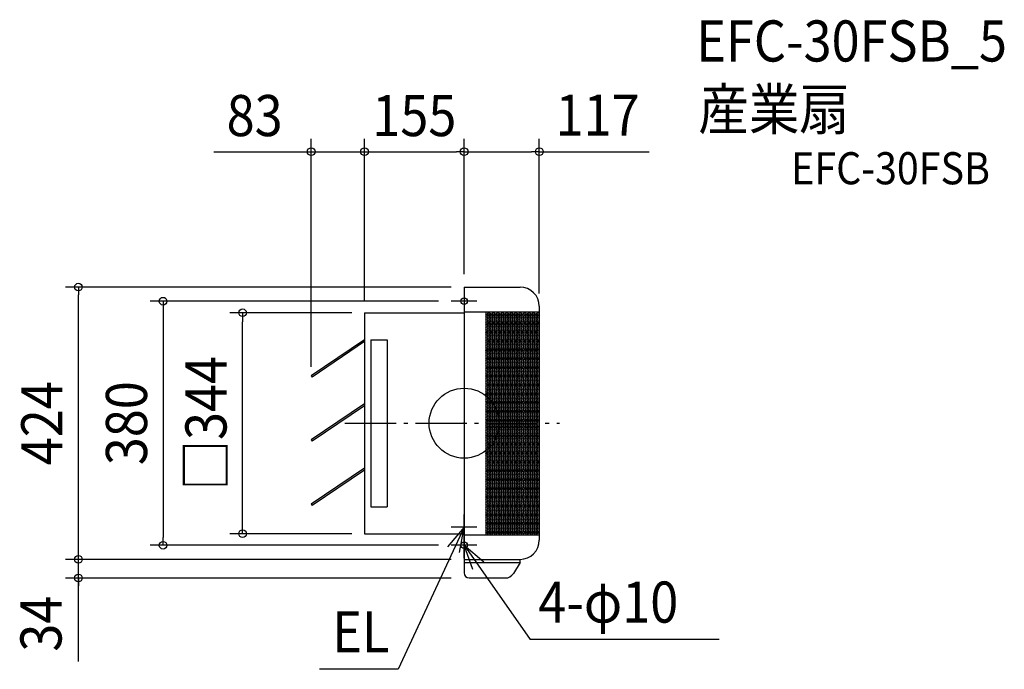
# Model space of a CAD drawing. Extents: x -692 to 841, y -383 to 628.
import ezdxf
from ezdxf.enums import TextEntityAlignment as Align

# ---------------------------------------------------------------- set-up
doc = ezdxf.new("R2010")
doc.units = 0
doc.header["$LTSCALE"] = 20
doc.header["$PDMODE"] = 3
doc.header["$PDSIZE"] = -2
doc.linetypes.add('DASHDOT', pattern=[5.5, 4, -0.6, 0.3, -0.6])
doc.layers.get('DEFPOINTS').update_dxf_attribs({"linetype": 'CONTINUOUS'})
for name, color, linetype in [('ARRANGE', 1, 'CONTINUOUS'), ('BASIS', 6, 'DASHDOT'), ('DETAIL', 5, 'CONTINUOUS'), ('ETC', 61, 'CONTINUOUS'), ('FIX', 11, 'CONTINUOUS'), ('NOTE', 4, 'CONTINUOUS'), ('OUTLINE', 3, 'CONTINUOUS'), ('SIZE', 30, 'CONTINUOUS')]:
    doc.layers.add(name, color=color, linetype=linetype)
doc.styles.get("Standard").update_dxf_attribs({"font": 'SIMPLEX.shx', "width": 0.9, "height": 64, "bigfont": 'BIGFONT.shx'})

msp = doc.modelspace()

# ---------------------------------------------------------------- linework, layer by layer
at = {"layer": 'ARRANGE', "color": 1, "linetype": 'CONTINUOUS'}
msp.add_circle((0, 0), 54.48276, dxfattribs=at)
msp.add_point((0, 0), dxfattribs=at)
at = {"layer": 'BASIS', "color": 6, "linetype": 'DASHDOT'}
msp.add_line((-185.647299, 0), (148.570678, 0), dxfattribs=at)
at = {"layer": 'DEFPOINTS', "color": 30, "linetype": 'CONTINUOUS'}
for p in [(0, 422.745605), (117, 422.745605), (-600.362682, 212), (-344.815056, 172), (-468.553906, -190), (-600.362682, -241)]:
    msp.add_point(p, dxfattribs=at)
at = {"layer": 'DETAIL', "color": 5, "linetype": 'CONTINUOUS'}
for p, q in [((0, 212), (87, 212)), ((0, 212), (0, -212)), ((-155, 172), (0, 172)), ((-155, 172), (-155, -172)), ((117, 173), (0, 173)), ((33.724438, 173), (33.724438, -174.4)), ((117, 182), (117, -182)), ((-155, 130), (-238, 74.015793)), ((-155, 126.984455), (-236.602018, 71.943199)), ((-145, 130), (-145, -130)), ((-145, 130), (-120, 130)), ((-120, 130), (-120, -130)), ((-238, 74.015793), (-236.602018, 71.943199)), ((-155, 30), (-238, -25.984207)), ((-155, 26.984455), (-236.602018, -28.056801)), ((-238, -25.984207), (-236.602018, -28.056801)), ((-155, -70), (-238, -125.984207)), ((-155, -73.015545), (-236.602018, -128.056801)), ((-238, -125.984207), (-236.602018, -128.056801)), ((-145, -130), (-120, -130)), ((-155, -172), (0, -172)), ((117, -174.4), (0, -174.4)), ((0, -212), (87, -212)), ((0, -212), (0, -217)), ((87, -217), (87, -212)), ((0, -217), (87, -217)), ((0, -217), (0, -233)), ((87, -217), (76.780648, -233.796605)), ((8, -241), (63.966088, -241))]:
    msp.add_line(p, q, dxfattribs=at)
for centre in [(35.224438, 169.5), (38.688539, 171.5), (38.688539, 167.5), (42.152641, 169.5), (45.616742, 171.5), (45.616742, 167.5), (49.152641, 169.5), (52.616742, 171.5), (52.616742, 167.5), (56.080844, 169.5), (59.544946, 171.5), (59.544946, 167.5), (63.080844, 169.5), (66.544946, 171.5), (66.544946, 167.5), (70.009047, 169.5), (73.473149, 171.5), (73.473149, 167.5), (76.93725, 169.5), (80.401352, 171.5), (80.401352, 167.5), (83.865454, 169.5), (87.329555, 171.5), (87.329555, 167.5), (90.5, 169.5), (94.329555, 171.5), (94.329555, 167.5), (97.793657, 169.5), (101.257759, 171.5), (101.257759, 167.5), (104.72186, 169.5), (108.185962, 171.5), (108.185962, 167.5), (111.650063, 169.5), (115.114165, 171.5), (115.114165, 167.5), (35.224438, 165.5), (35.224438, 161.5), (35.224438, 157.5), (35.224438, 153.5), (38.688539, 163.5), (38.688539, 159.5), (38.688539, 155.5), (42.152641, 165.5), (42.152641, 161.5), (42.152641, 157.5), (42.152641, 153.5), (45.616742, 163.5), (45.616742, 159.5), (45.616742, 155.5), (49.152641, 165.5), (49.152641, 161.5), (49.152641, 157.5), (49.152641, 153.5), (52.616742, 163.5), (52.616742, 159.5), (52.616742, 155.5), (56.080844, 165.5), (56.080844, 161.5), (56.080844, 157.5), (56.080844, 153.5), (59.544946, 163.5), (59.544946, 159.5), (59.544946, 155.5), (63.080844, 165.5), (63.080844, 161.5), (63.080844, 157.5), (63.080844, 153.5), (66.544946, 163.5), (66.544946, 159.5), (66.544946, 155.5), (70.009047, 165.5), (70.009047, 161.5), (70.009047, 157.5), (70.009047, 153.5), (73.473149, 163.5), (73.473149, 159.5), (73.473149, 155.5), (76.93725, 165.5), (76.93725, 161.5), (76.93725, 157.5), (76.93725, 153.5), (80.401352, 163.5), (80.401352, 159.5), (80.401352, 155.5), (83.865454, 165.5), (83.865454, 161.5), (83.865454, 157.5), (83.865454, 153.5), (87.329555, 163.5), (87.329555, 159.5), (87.329555, 155.5), (90.5, 165.5), (90.5, 161.5), (90.5, 157.5), (90.5, 153.5), (94.329555, 163.5), (94.329555, 159.5), (94.329555, 155.5), (97.793657, 165.5), (97.793657, 161.5), (97.793657, 157.5), (97.793657, 153.5), (101.257759, 163.5), (101.257759, 159.5), (101.257759, 155.5), (104.72186, 165.5), (104.72186, 161.5), (104.72186, 157.5), (104.72186, 153.5), (108.185962, 163.5), (108.185962, 159.5), (108.185962, 155.5), (111.650063, 165.5), (111.650063, 161.5), (111.650063, 157.5), (111.650063, 153.5), (115.114165, 163.5), (115.114165, 159.5), (115.114165, 155.5), (35.224438, 149.5), (35.224438, 145.5), (35.224438, 141.5), (35.224438, 137.5), (38.688539, 151.5), (38.688539, 147.5), (38.688539, 143.5), (38.688539, 139.5), (42.152641, 149.5), (42.152641, 145.5), (42.152641, 141.5), (42.152641, 137.5), (45.616742, 151.5), (45.616742, 147.5), (45.616742, 143.5), (45.616742, 139.5), (49.152641, 149.5), (49.152641, 145.5), (49.152641, 141.5), (49.152641, 137.5), (52.616742, 151.5), (52.616742, 147.5), (52.616742, 143.5), (52.616742, 139.5), (56.080844, 149.5), (56.080844, 145.5), (56.080844, 141.5), (56.080844, 137.5), (59.544946, 151.5), (59.544946, 147.5), (59.544946, 143.5), (59.544946, 139.5), (63.080844, 149.5), (63.080844, 145.5), (63.080844, 141.5), (63.080844, 137.5), (66.544946, 151.5), (66.544946, 147.5), (66.544946, 143.5), (66.544946, 139.5), (70.009047, 149.5), (70.009047, 145.5), (70.009047, 141.5), (70.009047, 137.5), (73.473149, 151.5), (73.473149, 147.5), (73.473149, 143.5), (73.473149, 139.5), (76.93725, 149.5), (76.93725, 145.5), (76.93725, 141.5), (76.93725, 137.5), (80.401352, 151.5), (80.401352, 147.5), (80.401352, 143.5), (80.401352, 139.5), (83.865454, 149.5), (83.865454, 145.5), (83.865454, 141.5), (83.865454, 137.5), (87.329555, 151.5), (87.329555, 147.5), (87.329555, 143.5), (87.329555, 139.5), (90.5, 149.5), (90.5, 145.5), (90.5, 141.5), (90.5, 137.5), (94.329555, 151.5), (94.329555, 147.5), (94.329555, 143.5), (94.329555, 139.5), (97.793657, 149.5), (97.793657, 145.5), (97.793657, 141.5), (97.793657, 137.5), (101.257759, 151.5), (101.257759, 147.5), (101.257759, 143.5), (101.257759, 139.5), (104.72186, 149.5), (104.72186, 145.5), (104.72186, 141.5), (104.72186, 137.5), (108.185962, 151.5), (108.185962, 147.5), (108.185962, 143.5), (108.185962, 139.5), (111.650063, 149.5), (111.650063, 145.5), (111.650063, 141.5), (111.650063, 137.5), (115.114165, 151.5), (115.114165, 147.5), (115.114165, 143.5), (115.114165, 139.5), (35.224438, 133.5), (35.224438, 129.5), (35.224438, 125.5), (35.224438, 121.5), (38.688539, 135.5), (38.688539, 131.5), (38.688539, 127.5), (38.688539, 123.5), (42.152641, 133.5), (42.152641, 129.5), (42.152641, 125.5), (42.152641, 121.5), (45.616742, 135.5), (45.616742, 131.5), (45.616742, 127.5), (45.616742, 123.5), (49.152641, 133.5), (49.152641, 129.5), (49.152641, 125.5), (49.152641, 121.5), (52.616742, 135.5), (52.616742, 131.5), (52.616742, 127.5), (52.616742, 123.5), (56.080844, 133.5), (56.080844, 129.5), (56.080844, 125.5), (56.080844, 121.5), (59.544946, 135.5), (59.544946, 131.5), (59.544946, 127.5), (59.544946, 123.5), (63.080844, 133.5), (63.080844, 129.5), (63.080844, 125.5), (63.080844, 121.5), (66.544946, 135.5), (66.544946, 131.5), (66.544946, 127.5), (66.544946, 123.5), (70.009047, 133.5), (70.009047, 129.5), (70.009047, 125.5), (70.009047, 121.5), (73.473149, 135.5), (73.473149, 131.5), (73.473149, 127.5), (73.473149, 123.5), (76.93725, 133.5), (76.93725, 129.5), (76.93725, 125.5), (76.93725, 121.5), (80.401352, 135.5), (80.401352, 131.5), (80.401352, 127.5), (80.401352, 123.5), (83.865454, 133.5), (83.865454, 129.5), (83.865454, 125.5), (83.865454, 121.5), (87.329555, 135.5), (87.329555, 131.5), (87.329555, 127.5), (87.329555, 123.5), (90.5, 133.5), (90.5, 129.5), (90.5, 125.5), (90.5, 121.5), (94.329555, 135.5), (94.329555, 131.5), (94.329555, 127.5), (94.329555, 123.5), (97.793657, 133.5), (97.793657, 129.5), (97.793657, 125.5), (97.793657, 121.5), (101.257759, 135.5), (101.257759, 131.5), (101.257759, 127.5), (101.257759, 123.5), (104.72186, 133.5), (104.72186, 129.5), (104.72186, 125.5), (104.72186, 121.5), (108.185962, 135.5), (108.185962, 131.5), (108.185962, 127.5), (108.185962, 123.5), (111.650063, 133.5), (111.650063, 129.5), (111.650063, 125.5), (111.650063, 121.5), (115.114165, 135.5), (115.114165, 131.5), (115.114165, 127.5), (115.114165, 123.5), (35.224438, 117.5), (35.224438, 113.5), (35.224438, 109.5), (38.688539, 119.5), (38.688539, 115.5), (38.688539, 111.5), (38.688539, 107.5), (42.152641, 117.5), (42.152641, 113.5), (42.152641, 109.5), (45.616742, 119.5), (45.616742, 115.5), (45.616742, 111.5), (45.616742, 107.5), (49.152641, 117.5), (49.152641, 113.5), (49.152641, 109.5), (52.616742, 119.5), (52.616742, 115.5), (52.616742, 111.5), (52.616742, 107.5), (56.080844, 117.5), (56.080844, 113.5), (56.080844, 109.5), (59.544946, 119.5), (59.544946, 115.5), (59.544946, 111.5), (59.544946, 107.5), (63.080844, 117.5), (63.080844, 113.5), (63.080844, 109.5), (66.544946, 119.5), (66.544946, 115.5), (66.544946, 111.5), (66.544946, 107.5), (70.009047, 117.5), (70.009047, 113.5), (70.009047, 109.5), (73.473149, 119.5), (73.473149, 115.5), (73.473149, 111.5), (73.473149, 107.5), (76.93725, 117.5), (76.93725, 113.5), (76.93725, 109.5), (80.401352, 119.5), (80.401352, 115.5), (80.401352, 111.5), (80.401352, 107.5), (83.865454, 117.5), (83.865454, 113.5), (83.865454, 109.5), (87.329555, 119.5), (87.329555, 115.5), (87.329555, 111.5), (87.329555, 107.5), (90.5, 117.5), (90.5, 113.5), (90.5, 109.5), (94.329555, 119.5), (94.329555, 115.5), (94.329555, 111.5), (94.329555, 107.5), (97.793657, 117.5), (97.793657, 113.5), (97.793657, 109.5), (101.257759, 119.5), (101.257759, 115.5), (101.257759, 111.5), (101.257759, 107.5), (104.72186, 117.5), (104.72186, 113.5), (104.72186, 109.5), (108.185962, 119.5), (108.185962, 115.5), (108.185962, 111.5), (108.185962, 107.5), (111.650063, 117.5), (111.650063, 113.5), (111.650063, 109.5), (115.114165, 119.5), (115.114165, 115.5), (115.114165, 111.5), (115.114165, 107.5), (35.224438, 105.5), (35.224438, 101.5), (35.224438, 97.5), (35.224438, 93.5), (38.688539, 103.5), (38.688539, 99.5), (38.688539, 95.5), (38.688539, 91.5), (42.152641, 105.5), (42.152641, 101.5), (42.152641, 97.5), (42.152641, 93.5), (45.616742, 103.5), (45.616742, 99.5), (45.616742, 95.5), (45.616742, 91.5), (49.152641, 105.5), (49.152641, 101.5), (49.152641, 97.5), (49.152641, 93.5), (52.616742, 103.5), (52.616742, 99.5), (52.616742, 95.5), (52.616742, 91.5), (56.080844, 105.5), (56.080844, 101.5), (56.080844, 97.5), (56.080844, 93.5), (59.544946, 103.5), (59.544946, 99.5), (59.544946, 95.5), (59.544946, 91.5), (63.080844, 105.5), (63.080844, 101.5), (63.080844, 97.5), (63.080844, 93.5), (66.544946, 103.5), (66.544946, 99.5), (66.544946, 95.5), (66.544946, 91.5), (70.009047, 105.5), (70.009047, 101.5), (70.009047, 97.5), (70.009047, 93.5), (73.473149, 103.5), (73.473149, 99.5), (73.473149, 95.5), (73.473149, 91.5), (76.93725, 105.5), (76.93725, 101.5), (76.93725, 97.5), (76.93725, 93.5), (80.401352, 103.5), (80.401352, 99.5), (80.401352, 95.5), (80.401352, 91.5), (83.865454, 105.5), (83.865454, 101.5), (83.865454, 97.5), (83.865454, 93.5), (87.329555, 103.5), (87.329555, 99.5), (87.329555, 95.5), (87.329555, 91.5), (90.5, 105.5), (90.5, 101.5), (90.5, 97.5), (90.5, 93.5), (94.329555, 103.5), (94.329555, 99.5), (94.329555, 95.5), (94.329555, 91.5), (97.793657, 105.5), (97.793657, 101.5), (97.793657, 97.5), (97.793657, 93.5), (101.257759, 103.5), (101.257759, 99.5), (101.257759, 95.5), (101.257759, 91.5), (104.72186, 105.5), (104.72186, 101.5), (104.72186, 97.5), (104.72186, 93.5), (108.185962, 103.5), (108.185962, 99.5), (108.185962, 95.5), (108.185962, 91.5), (111.650063, 105.5), (111.650063, 101.5), (111.650063, 97.5), (111.650063, 93.5), (115.114165, 103.5), (115.114165, 99.5), (115.114165, 95.5), (115.114165, 91.5), (35.224438, 89.5), (35.224438, 85.5), (35.224438, 81.5), (35.224438, 77.5), (38.688539, 87.5), (38.688539, 83.5), (38.688539, 79.5), (38.688539, 75.5), (42.152641, 89.5), (42.152641, 85.5), (42.152641, 81.5), (42.152641, 77.5), (45.616742, 87.5), (45.616742, 83.5), (45.616742, 79.5), (45.616742, 75.5), (49.152641, 89.5), (49.152641, 85.5), (49.152641, 81.5), (49.152641, 77.5), (52.616742, 87.5), (52.616742, 83.5), (52.616742, 79.5), (52.616742, 75.5), (56.080844, 89.5), (56.080844, 85.5), (56.080844, 81.5), (56.080844, 77.5), (59.544946, 87.5), (59.544946, 83.5), (59.544946, 79.5), (59.544946, 75.5), (63.080844, 89.5), (63.080844, 85.5), (63.080844, 81.5), (63.080844, 77.5), (66.544946, 87.5), (66.544946, 83.5), (66.544946, 79.5), (66.544946, 75.5), (70.009047, 89.5), (70.009047, 85.5), (70.009047, 81.5), (70.009047, 77.5), (73.473149, 87.5), (73.473149, 83.5), (73.473149, 79.5), (73.473149, 75.5), (76.93725, 89.5), (76.93725, 85.5), (76.93725, 81.5), (76.93725, 77.5), (80.401352, 87.5), (80.401352, 83.5), (80.401352, 79.5), (80.401352, 75.5), (83.865454, 89.5), (83.865454, 85.5), (83.865454, 81.5), (83.865454, 77.5), (87.329555, 87.5), (87.329555, 83.5), (87.329555, 79.5), (87.329555, 75.5), (90.5, 89.5), (90.5, 85.5), (90.5, 81.5), (90.5, 77.5), (94.329555, 87.5), (94.329555, 83.5), (94.329555, 79.5), (94.329555, 75.5), (97.793657, 89.5), (97.793657, 85.5), (97.793657, 81.5), (97.793657, 77.5), (101.257759, 87.5), (101.257759, 83.5), (101.257759, 79.5), (101.257759, 75.5), (104.72186, 89.5), (104.72186, 85.5), (104.72186, 81.5), (104.72186, 77.5), (108.185962, 87.5), (108.185962, 83.5), (108.185962, 79.5), (108.185962, 75.5), (111.650063, 89.5), (111.650063, 85.5), (111.650063, 81.5), (111.650063, 77.5), (115.114165, 87.5), (115.114165, 83.5), (115.114165, 79.5), (115.114165, 75.5), (35.224438, 73.5), (35.224438, 69.5), (35.224438, 65.5), (35.224438, 61.5), (38.688539, 71.5), (38.688539, 67.5), (38.688539, 63.5), (42.152641, 73.5), (42.152641, 69.5), (42.152641, 65.5), (42.152641, 61.5), (45.616742, 71.5), (45.616742, 67.5), (45.616742, 63.5), (49.152641, 73.5), (49.152641, 69.5), (49.152641, 65.5), (49.152641, 61.5), (52.616742, 71.5), (52.616742, 67.5), (52.616742, 63.5), (56.080844, 73.5), (56.080844, 69.5), (56.080844, 65.5), (56.080844, 61.5), (59.544946, 71.5), (59.544946, 67.5), (59.544946, 63.5), (63.080844, 73.5), (63.080844, 69.5), (63.080844, 65.5), (63.080844, 61.5), (66.544946, 71.5), (66.544946, 67.5), (66.544946, 63.5), (70.009047, 73.5), (70.009047, 69.5), (70.009047, 65.5), (70.009047, 61.5), (73.473149, 71.5), (73.473149, 67.5), (73.473149, 63.5), (76.93725, 73.5), (76.93725, 69.5), (76.93725, 65.5), (76.93725, 61.5), (80.401352, 71.5), (80.401352, 67.5), (80.401352, 63.5), (83.865454, 73.5), (83.865454, 69.5), (83.865454, 65.5), (83.865454, 61.5), (87.329555, 71.5), (87.329555, 67.5), (87.329555, 63.5), (90.5, 73.5), (90.5, 69.5), (90.5, 65.5), (90.5, 61.5), (94.329555, 71.5), (94.329555, 67.5), (94.329555, 63.5), (97.793657, 73.5), (97.793657, 69.5), (97.793657, 65.5), (97.793657, 61.5), (101.257759, 71.5), (101.257759, 67.5), (101.257759, 63.5), (104.72186, 73.5), (104.72186, 69.5), (104.72186, 65.5), (104.72186, 61.5), (108.185962, 71.5), (108.185962, 67.5), (108.185962, 63.5), (111.650063, 73.5), (111.650063, 69.5), (111.650063, 65.5), (111.650063, 61.5), (115.114165, 71.5), (115.114165, 67.5), (115.114165, 63.5), (35.224438, 57.5), (35.224438, 53.5), (35.224438, 49.5), (35.224438, 45.5), (38.688539, 59.5), (38.688539, 55.5), (38.688539, 51.5), (38.688539, 47.5), (42.152641, 57.5), (42.152641, 53.5), (42.152641, 49.5), (42.152641, 45.5), (45.616742, 59.5), (45.616742, 55.5), (45.616742, 51.5), (45.616742, 47.5), (49.152641, 57.5), (49.152641, 53.5), (49.152641, 49.5), (49.152641, 45.5), (52.616742, 59.5), (52.616742, 55.5), (52.616742, 51.5), (52.616742, 47.5), (56.080844, 57.5), (56.080844, 53.5), (56.080844, 49.5), (56.080844, 45.5), (59.544946, 59.5), (59.544946, 55.5), (59.544946, 51.5), (59.544946, 47.5), (63.080844, 57.5), (63.080844, 53.5), (63.080844, 49.5), (63.080844, 45.5), (66.544946, 59.5), (66.544946, 55.5), (66.544946, 51.5), (66.544946, 47.5), (70.009047, 57.5), (70.009047, 53.5), (70.009047, 49.5), (70.009047, 45.5), (73.473149, 59.5), (73.473149, 55.5), (73.473149, 51.5), (73.473149, 47.5), (76.93725, 57.5), (76.93725, 53.5), (76.93725, 49.5), (76.93725, 45.5), (80.401352, 59.5), (80.401352, 55.5), (80.401352, 51.5), (80.401352, 47.5), (83.865454, 57.5), (83.865454, 53.5), (83.865454, 49.5), (83.865454, 45.5), (87.329555, 59.5), (87.329555, 55.5), (87.329555, 51.5), (87.329555, 47.5), (90.5, 57.5), (90.5, 53.5), (90.5, 49.5), (90.5, 45.5), (94.329555, 59.5), (94.329555, 55.5), (94.329555, 51.5), (94.329555, 47.5), (97.793657, 57.5), (97.793657, 53.5), (97.793657, 49.5), (97.793657, 45.5), (101.257759, 59.5), (101.257759, 55.5), (101.257759, 51.5), (101.257759, 47.5), (104.72186, 57.5), (104.72186, 53.5), (104.72186, 49.5), (104.72186, 45.5), (108.185962, 59.5), (108.185962, 55.5), (108.185962, 51.5), (108.185962, 47.5), (111.650063, 57.5), (111.650063, 53.5), (111.650063, 49.5), (111.650063, 45.5), (115.114165, 59.5), (115.114165, 55.5), (115.114165, 51.5), (115.114165, 47.5), (35.224438, 41.5), (35.224438, 37.5), (35.224438, 33.5), (35.224438, 29.5), (38.688539, 43.5), (38.688539, 39.5), (38.688539, 35.5), (38.688539, 31.5), (42.152641, 41.5), (42.152641, 37.5), (42.152641, 33.5), (42.152641, 29.5), (45.616742, 43.5), (45.616742, 39.5), (45.616742, 35.5), (45.616742, 31.5), (49.152641, 41.5), (49.152641, 37.5), (49.152641, 33.5), (49.152641, 29.5), (52.616742, 43.5), (52.616742, 39.5), (52.616742, 35.5), (52.616742, 31.5), (56.080844, 41.5), (56.080844, 37.5), (56.080844, 33.5), (56.080844, 29.5), (59.544946, 43.5), (59.544946, 39.5), (59.544946, 35.5), (59.544946, 31.5), (63.080844, 41.5), (63.080844, 37.5), (63.080844, 33.5), (63.080844, 29.5), (66.544946, 43.5), (66.544946, 39.5), (66.544946, 35.5), (66.544946, 31.5), (70.009047, 41.5), (70.009047, 37.5), (70.009047, 33.5), (70.009047, 29.5), (73.473149, 43.5), (73.473149, 39.5), (73.473149, 35.5), (73.473149, 31.5), (76.93725, 41.5), (76.93725, 37.5), (76.93725, 33.5), (76.93725, 29.5), (80.401352, 43.5), (80.401352, 39.5), (80.401352, 35.5), (80.401352, 31.5), (83.865454, 41.5), (83.865454, 37.5), (83.865454, 33.5), (83.865454, 29.5), (87.329555, 43.5), (87.329555, 39.5), (87.329555, 35.5), (87.329555, 31.5), (90.5, 41.5), (90.5, 37.5), (90.5, 33.5), (90.5, 29.5), (94.329555, 43.5), (94.329555, 39.5), (94.329555, 35.5), (94.329555, 31.5), (97.793657, 41.5), (97.793657, 37.5), (97.793657, 33.5), (97.793657, 29.5), (101.257759, 43.5), (101.257759, 39.5), (101.257759, 35.5), (101.257759, 31.5), (104.72186, 41.5), (104.72186, 37.5), (104.72186, 33.5), (104.72186, 29.5), (108.185962, 43.5), (108.185962, 39.5), (108.185962, 35.5), (108.185962, 31.5), (111.650063, 41.5), (111.650063, 37.5), (111.650063, 33.5), (111.650063, 29.5), (115.114165, 43.5), (115.114165, 39.5), (115.114165, 35.5), (115.114165, 31.5), (35.224438, 25.5), (35.224438, 21.5), (35.224438, 17.5), (38.688539, 27.5), (38.688539, 23.5), (38.688539, 19.5), (38.688539, 15.5), (42.152641, 25.5), (42.152641, 21.5), (42.152641, 17.5), (45.616742, 27.5), (45.616742, 23.5), (45.616742, 19.5), (45.616742, 15.5), (49.152641, 25.5), (49.152641, 21.5), (49.152641, 17.5), (52.616742, 27.5), (52.616742, 23.5), (52.616742, 19.5), (52.616742, 15.5), (56.080844, 25.5), (56.080844, 21.5), (56.080844, 17.5), (59.544946, 27.5), (59.544946, 23.5), (59.544946, 19.5), (59.544946, 15.5), (63.080844, 25.5), (63.080844, 21.5), (63.080844, 17.5), (66.544946, 27.5), (66.544946, 23.5), (66.544946, 19.5), (66.544946, 15.5), (70.009047, 25.5), (70.009047, 21.5), (70.009047, 17.5), (73.473149, 27.5), (73.473149, 23.5), (73.473149, 19.5), (73.473149, 15.5), (76.93725, 25.5), (76.93725, 21.5), (76.93725, 17.5), (80.401352, 27.5), (80.401352, 23.5), (80.401352, 19.5), (80.401352, 15.5), (83.865454, 25.5), (83.865454, 21.5), (83.865454, 17.5), (87.329555, 27.5), (87.329555, 23.5), (87.329555, 19.5), (87.329555, 15.5), (90.5, 25.5), (90.5, 21.5), (90.5, 17.5), (94.329555, 27.5), (94.329555, 23.5), (94.329555, 19.5), (94.329555, 15.5), (97.793657, 25.5), (97.793657, 21.5), (97.793657, 17.5), (101.257759, 27.5), (101.257759, 23.5), (101.257759, 19.5), (101.257759, 15.5), (104.72186, 25.5), (104.72186, 21.5), (104.72186, 17.5), (108.185962, 27.5), (108.185962, 23.5), (108.185962, 19.5), (108.185962, 15.5), (111.650063, 25.5), (111.650063, 21.5), (111.650063, 17.5), (115.114165, 27.5), (115.114165, 23.5), (115.114165, 19.5), (115.114165, 15.5), (35.224438, 13.5), (35.224438, 9.5), (35.224438, 5.5), (35.224438, 1.5), (38.688539, 11.5), (38.688539, 7.5), (38.688539, 3.5), (38.688539, -0.9), (42.152641, 13.5), (42.152641, 9.5), (42.152641, 5.5), (42.152641, 1.5), (45.616742, 11.5), (45.616742, 7.5), (45.616742, 3.5), (45.616742, -0.9), (49.152641, 13.5), (49.152641, 9.5), (49.152641, 5.5), (49.152641, 1.5), (52.616742, 11.5), (52.616742, 7.5), (52.616742, 3.5), (52.616742, -0.9), (56.080844, 13.5), (56.080844, 9.5), (56.080844, 5.5), (56.080844, 1.5), (59.544946, 11.5), (59.544946, 7.5), (59.544946, 3.5), (59.544946, -0.9), (63.080844, 13.5), (63.080844, 9.5), (63.080844, 5.5), (63.080844, 1.5), (66.544946, 11.5), (66.544946, 7.5), (66.544946, 3.5), (66.544946, -0.9), (70.009047, 13.5), (70.009047, 9.5), (70.009047, 5.5), (70.009047, 1.5), (73.473149, 11.5), (73.473149, 7.5), (73.473149, 3.5), (73.473149, -0.9), (76.93725, 13.5), (76.93725, 9.5), (76.93725, 5.5), (76.93725, 1.5), (80.401352, 11.5), (80.401352, 7.5), (80.401352, 3.5), (80.401352, -0.9), (83.865454, 13.5), (83.865454, 9.5), (83.865454, 5.5), (83.865454, 1.5), (87.329555, 11.5), (87.329555, 7.5), (87.329555, 3.5), (87.329555, -0.9), (90.5, 13.5), (90.5, 9.5), (90.5, 5.5), (90.5, 1.5), (94.329555, 11.5), (94.329555, 7.5), (94.329555, 3.5), (94.329555, -0.9), (97.793657, 13.5), (97.793657, 9.5), (97.793657, 5.5), (97.793657, 1.5), (101.257759, 11.5), (101.257759, 7.5), (101.257759, 3.5), (101.257759, -0.9), (104.72186, 13.5), (104.72186, 9.5), (104.72186, 5.5), (104.72186, 1.5), (108.185962, 11.5), (108.185962, 7.5), (108.185962, 3.5), (108.185962, -0.9), (111.650063, 13.5), (111.650063, 9.5), (111.650063, 5.5), (111.650063, 1.5), (115.114165, 11.5), (115.114165, 7.5), (115.114165, 3.5), (115.114165, -0.5), (35.224438, -2.9), (35.224438, -6.9), (35.224438, -10.9), (35.224438, -14.9), (38.688539, -4.9), (38.688539, -8.9), (38.688539, -12.9), (42.152641, -2.9), (42.152641, -6.9), (42.152641, -10.9), (42.152641, -14.9), (45.616742, -4.9), (45.616742, -8.9), (45.616742, -12.9), (49.152641, -2.9), (49.152641, -6.9), (49.152641, -10.9), (49.152641, -14.9), (52.616742, -4.9), (52.616742, -8.9), (52.616742, -12.9), (56.080844, -2.9), (56.080844, -6.9), (56.080844, -10.9), (56.080844, -14.9), (59.544946, -4.9), (59.544946, -8.9), (59.544946, -12.9), (63.080844, -2.9), (63.080844, -6.9), (63.080844, -10.9), (63.080844, -14.9), (66.544946, -4.9), (66.544946, -8.9), (66.544946, -12.9), (70.009047, -2.9), (70.009047, -6.9), (70.009047, -10.9), (70.009047, -14.9), (73.473149, -4.9), (73.473149, -8.9), (73.473149, -12.9), (76.93725, -2.9), (76.93725, -6.9), (76.93725, -10.9), (76.93725, -14.9), (80.401352, -4.9), (80.401352, -8.9), (80.401352, -12.9), (83.865454, -2.9), (83.865454, -6.9), (83.865454, -10.9), (83.865454, -14.9), (87.329555, -4.9), (87.329555, -8.9), (87.329555, -12.9), (90.5, -2.9), (90.5, -6.9), (90.5, -10.9), (90.5, -14.9), (94.329555, -4.9), (94.329555, -8.9), (94.329555, -12.9), (97.793657, -2.9), (97.793657, -6.9), (97.793657, -10.9), (97.793657, -14.9), (101.257759, -4.9), (101.257759, -8.9), (101.257759, -12.9), (104.72186, -2.9), (104.72186, -6.9), (104.72186, -10.9), (104.72186, -14.9), (108.185962, -4.9), (108.185962, -8.9), (108.185962, -12.9), (111.650063, -2.9), (111.650063, -6.9), (111.650063, -10.9), (111.650063, -14.9), (115.114165, -4.9), (115.114165, -8.9), (115.114165, -12.9), (35.224438, -18.9), (35.224438, -22.9), (35.224438, -26.9), (35.224438, -30.9), (38.688539, -16.9), (38.688539, -20.9), (38.688539, -24.9), (38.688539, -28.9), (42.152641, -18.9), (42.152641, -22.9), (42.152641, -26.9), (42.152641, -30.9), (45.616742, -16.9), (45.616742, -20.9), (45.616742, -24.9), (45.616742, -28.9), (49.152641, -18.9), (49.152641, -22.9), (49.152641, -26.9), (49.152641, -30.9), (52.616742, -16.9), (52.616742, -20.9), (52.616742, -24.9), (52.616742, -28.9), (56.080844, -18.9), (56.080844, -22.9), (56.080844, -26.9), (56.080844, -30.9), (59.544946, -16.9), (59.544946, -20.9), (59.544946, -24.9), (59.544946, -28.9), (63.080844, -18.9), (63.080844, -22.9), (63.080844, -26.9), (63.080844, -30.9), (66.544946, -16.9), (66.544946, -20.9), (66.544946, -24.9), (66.544946, -28.9), (70.009047, -18.9), (70.009047, -22.9), (70.009047, -26.9), (70.009047, -30.9), (73.473149, -16.9), (73.473149, -20.9), (73.473149, -24.9), (73.473149, -28.9), (76.93725, -18.9), (76.93725, -22.9), (76.93725, -26.9), (76.93725, -30.9), (80.401352, -16.9), (80.401352, -20.9), (80.401352, -24.9), (80.401352, -28.9), (83.865454, -18.9), (83.865454, -22.9), (83.865454, -26.9), (83.865454, -30.9), (87.329555, -16.9), (87.329555, -20.9), (87.329555, -24.9), (87.329555, -28.9), (90.5, -18.9), (90.5, -22.9), (90.5, -26.9), (90.5, -30.9), (94.329555, -16.9), (94.329555, -20.9), (94.329555, -24.9), (94.329555, -28.9), (97.793657, -18.9), (97.793657, -22.9), (97.793657, -26.9), (97.793657, -30.9), (101.257759, -16.9), (101.257759, -20.9), (101.257759, -24.9), (101.257759, -28.9), (104.72186, -18.9), (104.72186, -22.9), (104.72186, -26.9), (104.72186, -30.9), (108.185962, -16.9), (108.185962, -20.9), (108.185962, -24.9), (108.185962, -28.9), (111.650063, -18.9), (111.650063, -22.9), (111.650063, -26.9), (111.650063, -30.9), (115.114165, -16.9), (115.114165, -20.9), (115.114165, -24.9), (115.114165, -28.9), (35.224438, -34.9), (35.224438, -38.9), (35.224438, -42.9), (35.224438, -46.9), (38.688539, -32.9), (38.688539, -36.9), (38.688539, -40.9), (38.688539, -44.9), (42.152641, -34.9), (42.152641, -38.9), (42.152641, -42.9), (42.152641, -46.9), (45.616742, -32.9), (45.616742, -36.9), (45.616742, -40.9), (45.616742, -44.9), (49.152641, -34.9), (49.152641, -38.9), (49.152641, -42.9), (49.152641, -46.9), (52.616742, -32.9), (52.616742, -36.9), (52.616742, -40.9), (52.616742, -44.9), (56.080844, -34.9), (56.080844, -38.9), (56.080844, -42.9), (56.080844, -46.9), (59.544946, -32.9), (59.544946, -36.9), (59.544946, -40.9), (59.544946, -44.9), (63.080844, -34.9), (63.080844, -38.9), (63.080844, -42.9), (63.080844, -46.9), (66.544946, -32.9), (66.544946, -36.9), (66.544946, -40.9), (66.544946, -44.9), (70.009047, -34.9), (70.009047, -38.9), (70.009047, -42.9), (70.009047, -46.9), (73.473149, -32.9), (73.473149, -36.9), (73.473149, -40.9), (73.473149, -44.9), (76.93725, -34.9), (76.93725, -38.9), (76.93725, -42.9), (76.93725, -46.9), (80.401352, -32.9), (80.401352, -36.9), (80.401352, -40.9), (80.401352, -44.9), (83.865454, -34.9), (83.865454, -38.9), (83.865454, -42.9), (83.865454, -46.9), (87.329555, -32.9), (87.329555, -36.9), (87.329555, -40.9), (87.329555, -44.9), (90.5, -34.9), (90.5, -38.9), (90.5, -42.9), (90.5, -46.9), (94.329555, -32.9), (94.329555, -36.9), (94.329555, -40.9), (94.329555, -44.9), (97.793657, -34.9), (97.793657, -38.9), (97.793657, -42.9), (97.793657, -46.9), (101.257759, -32.9), (101.257759, -36.9), (101.257759, -40.9), (101.257759, -44.9), (104.72186, -34.9), (104.72186, -38.9), (104.72186, -42.9), (104.72186, -46.9), (108.185962, -32.9), (108.185962, -36.9), (108.185962, -40.9), (108.185962, -44.9), (111.650063, -34.9), (111.650063, -38.9), (111.650063, -42.9), (111.650063, -46.9), (115.114165, -32.9), (115.114165, -36.9), (115.114165, -40.9), (115.114165, -44.9), (35.224438, -50.9), (35.224438, -54.9), (35.224438, -58.9), (38.688539, -48.9), (38.688539, -52.9), (38.688539, -56.9), (38.688539, -60.9), (42.152641, -50.9), (42.152641, -54.9), (42.152641, -58.9), (45.616742, -48.9), (45.616742, -52.9), (45.616742, -56.9), (45.616742, -60.9), (49.152641, -50.9), (49.152641, -54.9), (49.152641, -58.9), (52.616742, -48.9), (52.616742, -52.9), (52.616742, -56.9), (52.616742, -60.9), (56.080844, -50.9), (56.080844, -54.9), (56.080844, -58.9), (59.544946, -48.9), (59.544946, -52.9), (59.544946, -56.9), (59.544946, -60.9), (63.080844, -50.9), (63.080844, -54.9), (63.080844, -58.9), (66.544946, -48.9), (66.544946, -52.9), (66.544946, -56.9), (66.544946, -60.9), (70.009047, -50.9), (70.009047, -54.9), (70.009047, -58.9), (73.473149, -48.9), (73.473149, -52.9), (73.473149, -56.9), (73.473149, -60.9), (76.93725, -50.9), (76.93725, -54.9), (76.93725, -58.9), (80.401352, -48.9), (80.401352, -52.9), (80.401352, -56.9), (80.401352, -60.9), (83.865454, -50.9), (83.865454, -54.9), (83.865454, -58.9), (87.329555, -48.9), (87.329555, -52.9), (87.329555, -56.9), (87.329555, -60.9), (90.5, -50.9), (90.5, -54.9), (90.5, -58.9), (94.329555, -48.9), (94.329555, -52.9), (94.329555, -56.9), (94.329555, -60.9), (97.793657, -50.9), (97.793657, -54.9), (97.793657, -58.9), (101.257759, -48.9), (101.257759, -52.9), (101.257759, -56.9), (101.257759, -60.9), (104.72186, -50.9), (104.72186, -54.9), (104.72186, -58.9), (108.185962, -48.9), (108.185962, -52.9), (108.185962, -56.9), (108.185962, -60.9), (111.650063, -50.9), (111.650063, -54.9), (111.650063, -58.9), (115.114165, -48.9), (115.114165, -52.9), (115.114165, -56.9), (115.114165, -60.9), (35.224438, -62.9), (35.224438, -66.9), (35.224438, -70.9), (35.224438, -74.9), (38.688539, -64.9), (38.688539, -68.9), (38.688539, -72.9), (38.688539, -76.9), (42.152641, -62.9), (42.152641, -66.9), (42.152641, -70.9), (42.152641, -74.9), (45.616742, -64.9), (45.616742, -68.9), (45.616742, -72.9), (45.616742, -76.9), (49.152641, -62.9), (49.152641, -66.9), (49.152641, -70.9), (49.152641, -74.9), (52.616742, -64.9), (52.616742, -68.9), (52.616742, -72.9), (52.616742, -76.9), (56.080844, -62.9), (56.080844, -66.9), (56.080844, -70.9), (56.080844, -74.9), (59.544946, -64.9), (59.544946, -68.9), (59.544946, -72.9), (59.544946, -76.9), (63.080844, -62.9), (63.080844, -66.9), (63.080844, -70.9), (63.080844, -74.9), (66.544946, -64.9), (66.544946, -68.9), (66.544946, -72.9), (66.544946, -76.9), (70.009047, -62.9), (70.009047, -66.9), (70.009047, -70.9), (70.009047, -74.9), (73.473149, -64.9), (73.473149, -68.9), (73.473149, -72.9), (73.473149, -76.9), (76.93725, -62.9), (76.93725, -66.9), (76.93725, -70.9), (76.93725, -74.9), (80.401352, -64.9), (80.401352, -68.9), (80.401352, -72.9), (80.401352, -76.9), (83.865454, -62.9), (83.865454, -66.9), (83.865454, -70.9), (83.865454, -74.9), (87.329555, -64.9), (87.329555, -68.9), (87.329555, -72.9), (87.329555, -76.9), (90.5, -62.9), (90.5, -66.9), (90.5, -70.9), (90.5, -74.9), (94.329555, -64.9), (94.329555, -68.9), (94.329555, -72.9), (94.329555, -76.9), (97.793657, -62.9), (97.793657, -66.9), (97.793657, -70.9), (97.793657, -74.9), (101.257759, -64.9), (101.257759, -68.9), (101.257759, -72.9), (101.257759, -76.9), (104.72186, -62.9), (104.72186, -66.9), (104.72186, -70.9), (104.72186, -74.9), (108.185962, -64.9), (108.185962, -68.9), (108.185962, -72.9), (108.185962, -76.9), (111.650063, -62.9), (111.650063, -66.9), (111.650063, -70.9), (111.650063, -74.9), (115.114165, -64.9), (115.114165, -68.9), (115.114165, -72.9), (115.114165, -76.9), (35.224438, -78.9), (35.224438, -82.9), (35.224438, -86.9), (35.224438, -90.9), (38.688539, -80.9), (38.688539, -84.9), (38.688539, -88.9), (38.688539, -92.9), (42.152641, -78.9), (42.152641, -82.9), (42.152641, -86.9), (42.152641, -90.9), (45.616742, -80.9), (45.616742, -84.9), (45.616742, -88.9), (45.616742, -92.9), (49.152641, -78.9), (49.152641, -82.9), (49.152641, -86.9), (49.152641, -90.9), (52.616742, -80.9), (52.616742, -84.9), (52.616742, -88.9), (52.616742, -92.9), (56.080844, -78.9), (56.080844, -82.9), (56.080844, -86.9), (56.080844, -90.9), (59.544946, -80.9), (59.544946, -84.9), (59.544946, -88.9), (59.544946, -92.9), (63.080844, -78.9), (63.080844, -82.9), (63.080844, -86.9), (63.080844, -90.9), (66.544946, -80.9), (66.544946, -84.9), (66.544946, -88.9), (66.544946, -92.9), (70.009047, -78.9), (70.009047, -82.9), (70.009047, -86.9), (70.009047, -90.9), (73.473149, -80.9), (73.473149, -84.9), (73.473149, -88.9), (73.473149, -92.9), (76.93725, -78.9), (76.93725, -82.9), (76.93725, -86.9), (76.93725, -90.9), (80.401352, -80.9), (80.401352, -84.9), (80.401352, -88.9), (80.401352, -92.9), (83.865454, -78.9), (83.865454, -82.9), (83.865454, -86.9), (83.865454, -90.9), (87.329555, -80.9), (87.329555, -84.9), (87.329555, -88.9), (87.329555, -92.9), (90.5, -78.9), (90.5, -82.9), (90.5, -86.9), (90.5, -90.9), (94.329555, -80.9), (94.329555, -84.9), (94.329555, -88.9), (94.329555, -92.9), (97.793657, -78.9), (97.793657, -82.9), (97.793657, -86.9), (97.793657, -90.9), (101.257759, -80.9), (101.257759, -84.9), (101.257759, -88.9), (101.257759, -92.9), (104.72186, -78.9), (104.72186, -82.9), (104.72186, -86.9), (104.72186, -90.9), (108.185962, -80.9), (108.185962, -84.9), (108.185962, -88.9), (108.185962, -92.9), (111.650063, -78.9), (111.650063, -82.9), (111.650063, -86.9), (111.650063, -90.9), (115.114165, -80.9), (115.114165, -84.9), (115.114165, -88.9), (115.114165, -92.9), (35.224438, -94.9), (35.224438, -98.9), (35.224438, -102.9), (35.224438, -106.9), (38.688539, -96.9), (38.688539, -100.9), (38.688539, -104.9), (42.152641, -94.9), (42.152641, -98.9), (42.152641, -102.9), (42.152641, -106.9), (45.616742, -96.9), (45.616742, -100.9), (45.616742, -104.9), (49.152641, -94.9), (49.152641, -98.9), (49.152641, -102.9), (49.152641, -106.9), (52.616742, -96.9), (52.616742, -100.9), (52.616742, -104.9), (56.080844, -94.9), (56.080844, -98.9), (56.080844, -102.9), (56.080844, -106.9), (59.544946, -96.9), (59.544946, -100.9), (59.544946, -104.9), (63.080844, -94.9), (63.080844, -98.9), (63.080844, -102.9), (63.080844, -106.9), (66.544946, -96.9), (66.544946, -100.9), (66.544946, -104.9), (70.009047, -94.9), (70.009047, -98.9), (70.009047, -102.9), (70.009047, -106.9), (73.473149, -96.9), (73.473149, -100.9), (73.473149, -104.9), (76.93725, -94.9), (76.93725, -98.9), (76.93725, -102.9), (76.93725, -106.9), (80.401352, -96.9), (80.401352, -100.9), (80.401352, -104.9), (83.865454, -94.9), (83.865454, -98.9), (83.865454, -102.9), (83.865454, -106.9), (87.329555, -96.9), (87.329555, -100.9), (87.329555, -104.9), (90.5, -94.9), (90.5, -98.9), (90.5, -102.9), (90.5, -106.9), (94.329555, -96.9), (94.329555, -100.9), (94.329555, -104.9), (97.793657, -94.9), (97.793657, -98.9), (97.793657, -102.9), (97.793657, -106.9), (101.257759, -96.9), (101.257759, -100.9), (101.257759, -104.9), (104.72186, -94.9), (104.72186, -98.9), (104.72186, -102.9), (104.72186, -106.9), (108.185962, -96.9), (108.185962, -100.9), (108.185962, -104.9), (111.650063, -94.9), (111.650063, -98.9), (111.650063, -102.9), (111.650063, -106.9), (115.114165, -96.9), (115.114165, -100.9), (115.114165, -104.9), (35.224438, -110.9), (35.224438, -114.9), (35.224438, -118.9), (35.224438, -122.9), (38.688539, -108.9), (38.688539, -112.9), (38.688539, -116.9), (38.688539, -120.9), (42.152641, -110.9), (42.152641, -114.9), (42.152641, -118.9), (42.152641, -122.9), (45.616742, -108.9), (45.616742, -112.9), (45.616742, -116.9), (45.616742, -120.9), (49.152641, -110.9), (49.152641, -114.9), (49.152641, -118.9), (49.152641, -122.9), (52.616742, -108.9), (52.616742, -112.9), (52.616742, -116.9), (52.616742, -120.9), (56.080844, -110.9), (56.080844, -114.9), (56.080844, -118.9), (56.080844, -122.9), (59.544946, -108.9), (59.544946, -112.9), (59.544946, -116.9), (59.544946, -120.9), (63.080844, -110.9), (63.080844, -114.9), (63.080844, -118.9), (63.080844, -122.9), (66.544946, -108.9), (66.544946, -112.9), (66.544946, -116.9), (66.544946, -120.9), (70.009047, -110.9), (70.009047, -114.9), (70.009047, -118.9), (70.009047, -122.9), (73.473149, -108.9), (73.473149, -112.9), (73.473149, -116.9), (73.473149, -120.9), (76.93725, -110.9), (76.93725, -114.9), (76.93725, -118.9), (76.93725, -122.9), (80.401352, -108.9), (80.401352, -112.9), (80.401352, -116.9), (80.401352, -120.9), (83.865454, -110.9), (83.865454, -114.9), (83.865454, -118.9), (83.865454, -122.9), (87.329555, -108.9), (87.329555, -112.9), (87.329555, -116.9), (87.329555, -120.9), (90.5, -110.9), (90.5, -114.9), (90.5, -118.9), (90.5, -122.9), (94.329555, -108.9), (94.329555, -112.9), (94.329555, -116.9), (94.329555, -120.9), (97.793657, -110.9), (97.793657, -114.9), (97.793657, -118.9), (97.793657, -122.9), (101.257759, -108.9), (101.257759, -112.9), (101.257759, -116.9), (101.257759, -120.9), (104.72186, -110.9), (104.72186, -114.9), (104.72186, -118.9), (104.72186, -122.9), (108.185962, -108.9), (108.185962, -112.9), (108.185962, -116.9), (108.185962, -120.9), (111.650063, -110.9), (111.650063, -114.9), (111.650063, -118.9), (111.650063, -122.9), (115.114165, -108.9), (115.114165, -112.9), (115.114165, -116.9), (115.114165, -120.9), (35.224438, -126.9), (35.224438, -130.9), (35.224438, -134.9), (35.224438, -138.9), (38.688539, -124.9), (38.688539, -128.9), (38.688539, -132.9), (38.688539, -136.9), (42.152641, -126.9), (42.152641, -130.9), (42.152641, -134.9), (42.152641, -138.9), (45.616742, -124.9), (45.616742, -128.9), (45.616742, -132.9), (45.616742, -136.9), (49.152641, -126.9), (49.152641, -130.9), (49.152641, -134.9), (49.152641, -138.9), (52.616742, -124.9), (52.616742, -128.9), (52.616742, -132.9), (52.616742, -136.9), (56.080844, -126.9), (56.080844, -130.9), (56.080844, -134.9), (56.080844, -138.9), (59.544946, -124.9), (59.544946, -128.9), (59.544946, -132.9), (59.544946, -136.9), (63.080844, -126.9), (63.080844, -130.9), (63.080844, -134.9), (63.080844, -138.9), (66.544946, -124.9), (66.544946, -128.9), (66.544946, -132.9), (66.544946, -136.9), (70.009047, -126.9), (70.009047, -130.9), (70.009047, -134.9), (70.009047, -138.9), (73.473149, -124.9), (73.473149, -128.9), (73.473149, -132.9), (73.473149, -136.9), (76.93725, -126.9), (76.93725, -130.9), (76.93725, -134.9), (76.93725, -138.9), (80.401352, -124.9), (80.401352, -128.9), (80.401352, -132.9), (80.401352, -136.9), (83.865454, -126.9), (83.865454, -130.9), (83.865454, -134.9), (83.865454, -138.9), (87.329555, -124.9), (87.329555, -128.9), (87.329555, -132.9), (87.329555, -136.9), (90.5, -126.9), (90.5, -130.9), (90.5, -134.9), (90.5, -138.9), (94.329555, -124.9), (94.329555, -128.9), (94.329555, -132.9), (94.329555, -136.9), (97.793657, -126.9), (97.793657, -130.9), (97.793657, -134.9), (97.793657, -138.9), (101.257759, -124.9), (101.257759, -128.9), (101.257759, -132.9), (101.257759, -136.9), (104.72186, -126.9), (104.72186, -130.9), (104.72186, -134.9), (104.72186, -138.9), (108.185962, -124.9), (108.185962, -128.9), (108.185962, -132.9), (108.185962, -136.9), (111.650063, -126.9), (111.650063, -130.9), (111.650063, -134.9), (111.650063, -138.9), (115.114165, -124.9), (115.114165, -128.9), (115.114165, -132.9), (115.114165, -136.9), (35.224438, -142.9), (35.224438, -146.9), (35.224438, -150.9), (38.688539, -140.9), (38.688539, -144.9), (38.688539, -148.9), (38.688539, -152.9), (42.152641, -142.9), (42.152641, -146.9), (42.152641, -150.9), (45.616742, -140.9), (45.616742, -144.9), (45.616742, -148.9), (45.616742, -152.9), (49.152641, -142.9), (49.152641, -146.9), (49.152641, -150.9), (52.616742, -140.9), (52.616742, -144.9), (52.616742, -148.9), (52.616742, -152.9), (56.080844, -142.9), (56.080844, -146.9), (56.080844, -150.9), (59.544946, -140.9), (59.544946, -144.9), (59.544946, -148.9), (59.544946, -152.9), (63.080844, -142.9), (63.080844, -146.9), (63.080844, -150.9), (66.544946, -140.9), (66.544946, -144.9), (66.544946, -148.9), (66.544946, -152.9), (70.009047, -142.9), (70.009047, -146.9), (70.009047, -150.9), (73.473149, -140.9), (73.473149, -144.9), (73.473149, -148.9), (73.473149, -152.9), (76.93725, -142.9), (76.93725, -146.9), (76.93725, -150.9), (80.401352, -140.9), (80.401352, -144.9), (80.401352, -148.9), (80.401352, -152.9), (83.865454, -142.9), (83.865454, -146.9), (83.865454, -150.9), (87.329555, -140.9), (87.329555, -144.9), (87.329555, -148.9), (87.329555, -152.9), (90.5, -142.9), (90.5, -146.9), (90.5, -150.9), (94.329555, -140.9), (94.329555, -144.9), (94.329555, -148.9), (94.329555, -152.9), (97.793657, -142.9), (97.793657, -146.9), (97.793657, -150.9), (101.257759, -140.9), (101.257759, -144.9), (101.257759, -148.9), (101.257759, -152.9), (104.72186, -142.9), (104.72186, -146.9), (104.72186, -150.9), (108.185962, -140.9), (108.185962, -144.9), (108.185962, -148.9), (108.185962, -152.9), (111.650063, -142.9), (111.650063, -146.9), (111.650063, -150.9), (115.114165, -140.9), (115.114165, -144.9), (115.114165, -148.9), (115.114165, -152.9), (35.224438, -154.9), (35.224438, -158.9), (35.224438, -162.9), (35.224438, -166.9), (38.688539, -156.9), (38.688539, -160.9), (38.688539, -164.9), (38.688539, -168.9), (42.152641, -154.9), (42.152641, -158.9), (42.152641, -162.9), (42.152641, -166.9), (45.616742, -156.9), (45.616742, -160.9), (45.616742, -164.9), (45.616742, -168.9), (49.152641, -154.9), (49.152641, -158.9), (49.152641, -162.9), (49.152641, -166.9), (52.616742, -156.9), (52.616742, -160.9), (52.616742, -164.9), (52.616742, -168.9), (56.080844, -154.9), (56.080844, -158.9), (56.080844, -162.9), (56.080844, -166.9), (59.544946, -156.9), (59.544946, -160.9), (59.544946, -164.9), (59.544946, -168.9), (63.080844, -154.9), (63.080844, -158.9), (63.080844, -162.9), (63.080844, -166.9), (66.544946, -156.9), (66.544946, -160.9), (66.544946, -164.9), (66.544946, -168.9), (70.009047, -154.9), (70.009047, -158.9), (70.009047, -162.9), (70.009047, -166.9), (73.473149, -156.9), (73.473149, -160.9), (73.473149, -164.9), (73.473149, -168.9), (76.93725, -154.9), (76.93725, -158.9), (76.93725, -162.9), (76.93725, -166.9), (80.401352, -156.9), (80.401352, -160.9), (80.401352, -164.9), (80.401352, -168.9), (83.865454, -154.9), (83.865454, -158.9), (83.865454, -162.9), (83.865454, -166.9), (87.329555, -156.9), (87.329555, -160.9), (87.329555, -164.9), (87.329555, -168.9), (90.5, -154.9), (90.5, -158.9), (90.5, -162.9), (90.5, -166.9), (94.329555, -156.9), (94.329555, -160.9), (94.329555, -164.9), (94.329555, -168.9), (97.793657, -154.9), (97.793657, -158.9), (97.793657, -162.9), (97.793657, -166.9), (101.257759, -156.9), (101.257759, -160.9), (101.257759, -164.9), (101.257759, -168.9), (104.72186, -154.9), (104.72186, -158.9), (104.72186, -162.9), (104.72186, -166.9), (108.185962, -156.9), (108.185962, -160.9), (108.185962, -164.9), (108.185962, -168.9), (111.650063, -154.9), (111.650063, -158.9), (111.650063, -162.9), (111.650063, -166.9), (115.114165, -156.9), (115.114165, -160.9), (115.114165, -164.9), (115.114165, -168.9), (35.224438, -170.9), (38.688539, -172.9), (42.152641, -170.9), (45.616742, -172.9), (49.152641, -170.9), (52.616742, -172.9), (56.080844, -170.9), (59.544946, -172.9), (63.080844, -170.9), (66.544946, -172.9), (70.009047, -170.9), (73.473149, -172.9), (76.93725, -170.9), (80.401352, -172.9), (83.865454, -170.9), (87.329555, -172.9), (90.5, -170.9), (94.329555, -172.9), (97.793657, -170.9), (101.257759, -172.9), (104.72186, -170.9), (108.185962, -172.9), (111.650063, -170.9), (115.114165, -172.9)]:
    msp.add_circle(centre, 1.5, dxfattribs=at)
for centre, radius, start, end in [((87, 182), 30, 0, 90), ((87, -182), 30, 270, 0), ((8, -233), 8, 180, 270), ((63.966088, -226), 15, 270, 328.682928)]:
    msp.add_arc(centre, radius, start, end, dxfattribs=at)
at = {"layer": 'FIX', "color": 11, "linetype": 'CONTINUOUS'}
for centre in [(0, 190), (0, -190)]:
    msp.add_circle(centre, 5, dxfattribs=at)
at = {"layer": 'NOTE', "color": 4, "linetype": 'CONTINUOUS'}
for p, q in [((0, 210), (0, 172)), ((20, 190), (-20, 190)), ((0, -182), (0, -142)), ((0, -162), (-102.783679, -383.191411)), ((0, -162), (-25.791333, -192.574616)), ((20, -162), (-20, -162)), ((-7.048641, -201.374061), (0, -162)), ((0, -210), (0, -170)), ((20, -190), (-20, -190)), ((0, -190), (102.604013, -336.795156)), ((13.676853, -227.589143), (0, -190)), ((0, -190), (30.639074, -215.714726)), ((397.149915, -336.795156), (102.604013, -336.795156)), ((-102.783679, -383.191411), (-225.178056, -383.191411))]:
    msp.add_line(p, q, dxfattribs=at)
at = {"layer": 'OUTLINE', "color": 3, "linetype": 'CONTINUOUS'}
for p, q in [((0, 212), (0, -212)), ((0, 212), (87, 212)), ((-155, 172), (-155, -172)), ((-155, 172), (0, 172)), ((117, 182), (117, -182)), ((-155, -172), (0, -172)), ((0, -212), (87, -212)), ((0, -212), (0, -217)), ((87, -217), (87, -212)), ((0, -217), (87, -217)), ((0, -217), (0, -233)), ((87, -217), (76.780648, -233.796605)), ((8, -241), (63.966088, -241))]:
    msp.add_line(p, q, dxfattribs=at)
for centre, radius, start, end in [((87, 182), 30, 0, 90), ((87, -182), 30, 270, 0), ((8, -233), 8, 180, 270), ((63.966088, -226), 15, 270, 328.682928)]:
    msp.add_arc(centre, radius, start, end, dxfattribs=at)
at = {"layer": 'SIZE', "color": 30, "linetype": 'CONTINUOUS'}
for p, q in [((-238, 87.993849), (-238, 442.745605)), ((-155, 190), (-155, 442.745605)), ((0, 232), (0, 442.745605)), ((0, 232), (0, 442.745605)), ((117, 202), (117, 442.745605)), ((-389.510909, 422.745605), (-12, 422.745605)), ((-155, 422.745605), (-143, 422.745605)), ((0, 422.745605), (-12, 422.745605)), ((0, 422.745605), (12, 422.745605)), ((12, 422.745605), (105, 422.745605)), ((117, 422.745605), (105, 422.745605)), ((117, 422.745605), (288.215226, 422.745605)), ((-20, 212), (-620.362682, 212)), ((-600.362682, 212), (-600.362682, 200)), ((-600.362682, -200), (-600.362682, 200)), ((-40, 190), (-488.553906, 190)), ((-468.553906, 190), (-468.553906, 178)), ((-468.553906, 178), (-468.553906, -178)), ((-175, 172), (-364.815056, 172)), ((-344.815056, 172), (-344.815056, 158)), ((-344.815056, -160), (-344.815056, 158)), ((-344.815056, -172), (-344.815056, -160)), ((-468.553906, -190), (-468.553906, -178)), ((-175, -172), (-364.815056, -172)), ((-40, -190), (-488.553906, -190)), ((-20, -212), (-620.362682, -212)), ((-600.362682, -212), (-600.362682, -200)), ((-600.362682, -370.908563), (-600.362682, -205.993986)), ((-620.362682, -241), (-20, -241)), ((-600.362682, -241), (-600.362682, -253))]:
    msp.add_line(p, q, dxfattribs=at)
for centre in [(-238, 422.745605), (-155, 422.745605), (0, 422.745605), (0, 422.745605), (117, 422.745605), (-600.362682, 212), (-468.553906, 190), (-344.815056, 172), (-344.815056, -172), (-468.553906, -190), (-600.362682, -212), (-600.362682, -241)]:
    msp.add_circle(centre, 6, dxfattribs=at)

# ---------------------------------------------------------------- texts
at = {"layer": 'ETC', "color": 61, "linetype": 'CONTINUOUS', "width": 0.9}
for s, height, p in [('EFC-30FSB_5', 64, (361.257519, 563.182335)), ('産業扇', 64, (364.674113, 456.838208)), ('EFC-30FSB', 50, (508.968769, 372.010683))]:
    msp.add_text(s, height=height, dxfattribs=at).set_placement(p)
at = {"layer": 'NOTE', "color": 4, "linetype": 'CONTINUOUS', "width": 0.9}
for s, p in [('4-φ10', (115.462111, -310.529169)), ('EL', (-205.304345, -356.925424))]:
    msp.add_text(s, height=64, dxfattribs=at).set_placement(p)
at = {"layer": 'SIZE', "color": 30, "linetype": 'CONTINUOUS', "width": 0.9}
for s, p in [('83', (-326.053905, 447.020102)), ('155', (-77.5, 447.020102)), ('117', (207.634787, 447.745605))]:
    msp.add_text(s, height=64, dxfattribs=at).set_placement(p, align=Align.CENTER)
for s, p in [('□344', (-369.815056, 0)), ('424', (-625.362682, 0)), ('380', (-493.553906, 0)), ('34', (-626.59898, -312.093938))]:
    msp.add_text(s, height=64, rotation=90, dxfattribs=at).set_placement(p, align=Align.CENTER)

doc.saveas('drawing.dxf')
